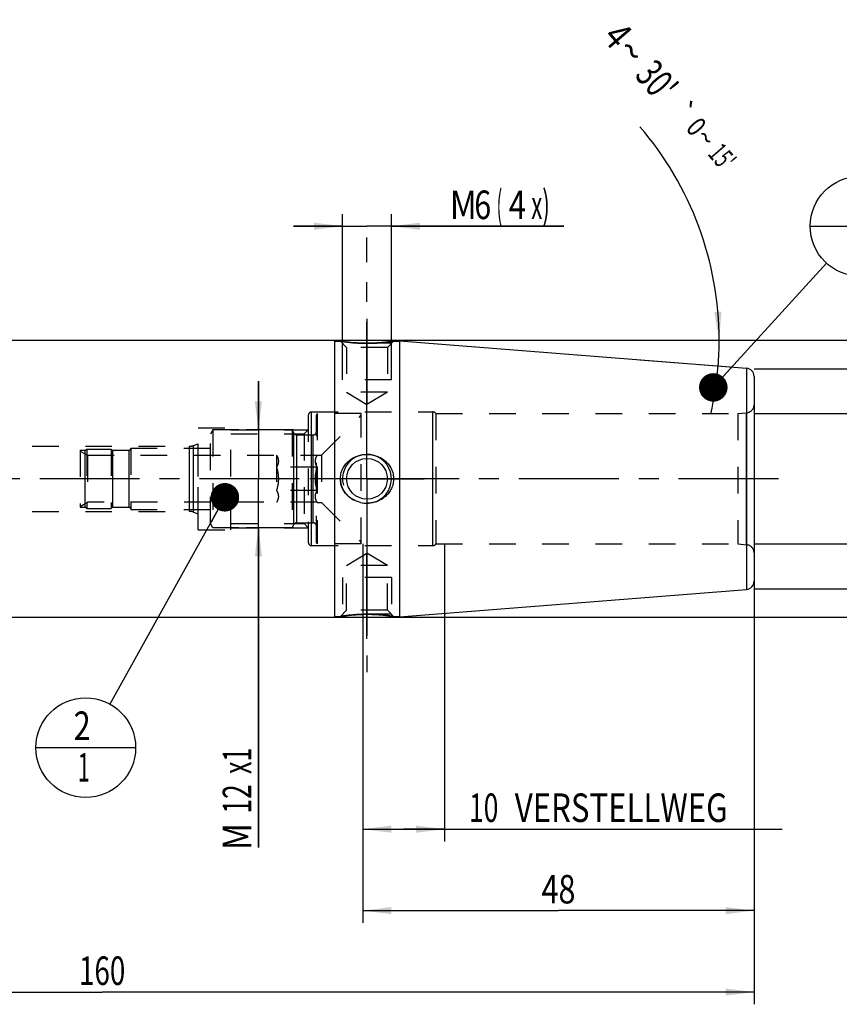
# Model space of a CAD drawing. Units: millimetres. Extents: x 0 to 594, y 0 to 420.
# Drawn here: x 300 to 400, y 156 to 276 of the extents above; entities that cross this region are included whole.
import ezdxf
from ezdxf.enums import TextEntityAlignment as Align

# ---------------------------------------------------------------- set-up
doc = ezdxf.new("R2010")
doc.units = ezdxf.units.MM
doc.header["$LTSCALE"] = 32.67
doc.linetypes.add('CENTER', pattern=[0.6, 0.375, -0.075, 0.075, -0.075])
doc.linetypes.add('HIDDEN', pattern=[0.2, 0.1, -0.1])
doc.layers.get('0').update_dxf_attribs({"linetype": 'CONTINUOUS'})
for name, color, linetype in [('10083434_HP_CL', 7, 'CONTINUOUS'), ('10083434_HP_HL', 7, 'CONTINUOUS'), ('30302827#AF0_AXIS', 7, 'CONTINUOUS'), ('30302827#AF0_DIM', 7, 'CONTINUOUS'), ('30302827_CL', 7, 'CONTINUOUS'), ('30302827_HL', 7, 'CONTINUOUS'), ('30480200_AXIS', 7, 'CONTINUOUS'), ('30480200_DIM', 7, 'CONTINUOUS'), ('606203404-000-00-ED1_CL', 7, 'CONTINUOUS')]:
    doc.layers.add(name, color=color, linetype=linetype)
doc.styles.get("Standard").update_dxf_attribs({"font": 'TXT.SHX', "width": 0.7})
doc.styles.add('TEXTSTYLE_3', font='gdt', dxfattribs={"width": 0.7})
doc.dimstyles.new('DIMSTYLE_1', dxfattribs={"dimtxt": 3.5, "dimasz": 3.5, "dimexe": 0.18, "dimexo": 0.0625, "dimgap": 0.09, "dimtad": 1, "dimdec": 3, "dimdsep": 46, "dimtxsty": 'STANDARD', "dimblk": '_FILLED', "dimblk1": '_FILLED', "dimblk2": '_FILLED', "dimcen": 0.09, "dimclrt": 2, "dimadec": 0, "dimazin": 0, "dimtp": 0.15, "dimtm": 0.15, "dimtfac": 1, "dimtdec": 3, "dimtofl": 0, "dimtmove": 0, "dimatfit": 3, "dimldrblk": '_FILLED', "dimfxl": 1, "dimtolj": 1, "dimarcsym": 0})
doc.dimstyles.new('DIMSTYLE_2', dxfattribs={"dimtxt": 3.5, "dimasz": 3.5, "dimexe": 0.18, "dimexo": 0.0625, "dimgap": 0.09, "dimtad": 1, "dimdec": 3, "dimdsep": 46, "dimtxsty": 'STANDARD', "dimblk": '_FILLED', "dimblk1": '_FILLED', "dimblk2": '_FILLED', "dimcen": 0.09, "dimclrt": 2, "dimadec": 0, "dimazin": 0, "dimtp": 0.1, "dimtm": 0.1, "dimtfac": 1, "dimtdec": 3, "dimtofl": 0, "dimtmove": 0, "dimatfit": 3, "dimldrblk": '_FILLED', "dimfxl": 1, "dimtolj": 1, "dimarcsym": 0})
doc.dimstyles.new('DIMSTYLE_4', dxfattribs={"dimtxt": 3.5, "dimasz": 3.5, "dimexe": 0.18, "dimexo": 0.0625, "dimgap": 0.09, "dimtad": 1, "dimdec": 3, "dimdsep": 46, "dimtxsty": 'STANDARD', "dimblk": '_FILLED', "dimblk1": '_FILLED', "dimblk2": '_FILLED', "dimcen": 0.09, "dimclrt": 2, "dimadec": 0, "dimazin": 0, "dimtp": 0.05, "dimtm": 0.05, "dimtfac": 1, "dimtdec": 3, "dimtofl": 0, "dimtmove": 0, "dimatfit": 3, "dimldrblk": '_FILLED', "dimfxl": 1, "dimtolj": 1, "dimarcsym": 0})
doc.dimstyles.new('DIMSTYLE_5', dxfattribs={"dimtxt": 3.5, "dimasz": 3.5, "dimexe": 0.18, "dimexo": 0.0625, "dimgap": 0.09, "dimtad": 1, "dimdec": 3, "dimdsep": 46, "dimtxsty": 'STANDARD', "dimblk": '_FILLED', "dimblk1": '_FILLED', "dimblk2": '_FILLED', "dimcen": 0.09, "dimclrt": 2, "dimadec": 0, "dimazin": 0, "dimtp": 0.2, "dimtm": 0.2, "dimtfac": 1, "dimtdec": 3, "dimtofl": 0, "dimtmove": 0, "dimatfit": 3, "dimldrblk": '_FILLED', "dimfxl": 1, "dimtolj": 1, "dimarcsym": 0})
doc.dimstyles.new('DIMSTYLE_6', dxfattribs={"dimtxt": 3.5, "dimasz": 3.5, "dimexe": 0.18, "dimexo": 0.0625, "dimgap": 0.09, "dimtad": 1, "dimdec": 3, "dimdsep": 46, "dimtxsty": 'STANDARD', "dimblk": '_FILLED', "dimblk1": '_FILLED', "dimblk2": '_FILLED', "dimcen": 0.09, "dimclrt": 2, "dimadec": 0, "dimazin": 0, "dimtol": 1, "dimtp": 0.25, "dimtm": 0.25, "dimtfac": 1, "dimtdec": 3, "dimtofl": 0, "dimtmove": 0, "dimatfit": 3, "dimldrblk": '_FILLED', "dimfxl": 1, "dimtolj": 1, "dimarcsym": 0})
doc.dimstyles.get("Standard").update_dxf_attribs({"dimtxt": 3.5, "dimasz": 3.5, "dimexe": 0.18, "dimexo": 0.0625, "dimgap": 0.09, "dimtad": 1, "dimdec": 3, "dimdsep": 46, "dimtxsty": 'STANDARD', "dimblk": '_FILLED', "dimblk1": '_FILLED', "dimblk2": '_FILLED', "dimcen": 0.09, "dimclrt": 2, "dimadec": 0, "dimazin": 0, "dimtol": 1, "dimtp": 0.005, "dimtm": 0.005, "dimtfac": 1, "dimtdec": 3, "dimtofl": 0, "dimtmove": 0, "dimatfit": 3, "dimldrblk": '_FILLED', "dimfxl": 1, "dimtolj": 1, "dimarcsym": 0})

# ---------------------------------------------------------------- blocks, each defined once
blk = doc.blocks.new('_FILLED')
at = {"color": 0, "linetype": 'BYBLOCK'}
blk.add_solid([(0, 0), (-1, 0.125), (-1, -0.125)], dxfattribs=at)
blk = doc.blocks.new('*D0')
at = {"layer": '30480200_DIM', "color": 3, "linetype": 'CONTINUOUS'}
for p, q in [((341.95, 212), (341.95, 165.5)), ((389.95, 204), (389.95, 165.5)), ((341.95, 167), (365.95, 167)), ((389.95, 167), (365.95, 167))]:
    blk.add_line(p, q, dxfattribs=at)
at = {"layer": '30480200_DIM', "color": 3, "linetype": 'CONTINUOUS', "xscale": 3.5, "yscale": 3.5, "zscale": 3.5, "rotation": 180}
blk.add_blockref('_FILLED', (341.95, 167), dxfattribs=at)
at = {"layer": '30480200_DIM', "color": 3, "linetype": 'CONTINUOUS', "xscale": 3.5, "yscale": 3.5, "zscale": 3.5}
blk.add_blockref('_FILLED', (389.95, 167), dxfattribs=at)
at = {"layer": '30480200_DIM', "color": 2, "linetype": 'CONTINUOUS', "width": 0.785714}
blk.add_text('48', height=3.5, dxfattribs=at).set_placement((365.95, 167.875), align=Align.CENTER)
blk = doc.blocks.new('*D1')
at = {"layer": '30480200_DIM', "color": 3, "linetype": 'CONTINUOUS'}
for p, q in [((341.95, 212), (341.95, 175.5)), ((351.95, 212), (351.95, 175.5)), ((341.95, 177), (346.95, 177)), ((351.95, 177), (346.95, 177)), ((346.95, 177), (393.4, 177))]:
    blk.add_line(p, q, dxfattribs=at)
at = {"layer": '30480200_DIM', "color": 3, "linetype": 'CONTINUOUS', "xscale": 3.5, "yscale": 3.5, "zscale": 3.5, "rotation": 180}
blk.add_blockref('_FILLED', (341.95, 177), dxfattribs=at)
at = {"layer": '30480200_DIM', "color": 3, "linetype": 'CONTINUOUS', "xscale": 3.5, "yscale": 3.5, "zscale": 3.5}
blk.add_blockref('_FILLED', (351.95, 177), dxfattribs=at)
at = {"layer": '30480200_DIM', "color": 2, "linetype": 'CONTINUOUS'}
for s, width, p in [('10', 0.678571, (354.98, 177.88)), (' VERSTELLWEG', 0.801587, (359.73, 177.88))]:
    blk.add_text(s, height=3.5, dxfattribs=dict(at, width=width)).set_placement(p)
blk = doc.blocks.new('*D2')
at = {"layer": '30302827#AF0_DIM', "color": 3, "linetype": 'CONTINUOUS'}
for p, q in [((389.95, 233.5), (431.45, 233.5)), ((429.95, 233.5), (429.95, 220)), ((429.95, 206.5), (429.95, 220)), ((389.95, 206.5), (431.45, 206.5))]:
    blk.add_line(p, q, dxfattribs=at)
at = {"layer": '30302827#AF0_DIM', "color": 3, "linetype": 'CONTINUOUS', "xscale": 3.5, "yscale": 3.5, "zscale": 3.5}
for p, rotation in [((429.95, 233.5), 90), ((429.95, 206.5), 270)]:
    blk.add_blockref('_FILLED', p, dxfattribs=dict(at, rotation=rotation))
at = {"layer": '30302827#AF0_DIM', "color": 2, "linetype": 'CONTINUOUS', "width": 0.785714}
blk.add_text('27', height=3.5, rotation=90, dxfattribs=at).set_placement((429.07, 222.33), align=Align.CENTER)
at = {"layer": '30302827#AF0_DIM', "color": 2, "linetype": 'CONTINUOUS', "style": 'TEXTSTYLE_3'}
blk.add_text('n', height=3.5, rotation=90, dxfattribs=at).set_placement((429.07, 217.25), align=Align.CENTER)
blk = doc.blocks.new('*D4')
at = {"layer": '30302827#AF0_DIM', "color": 3, "linetype": 'CONTINUOUS'}
for p, q in [((329.12, 226), (329.12, 232)), ((329.12, 232), (329.12, 220)), ((333.42, 226), (327.62, 226)), ((329.12, 174.75), (329.12, 220)), ((333.42, 214), (327.62, 214)), ((329.12, 214), (329.12, 174.75))]:
    blk.add_line(p, q, dxfattribs=at)
at = {"layer": '30302827#AF0_DIM', "color": 3, "linetype": 'CONTINUOUS', "xscale": 3.5, "yscale": 3.5, "zscale": 3.5}
for p, rotation in [((329.12, 226), 270), ((329.12, 214), 90)]:
    blk.add_blockref('_FILLED', p, dxfattribs=dict(at, rotation=rotation))
at = {"layer": '30302827#AF0_DIM', "color": 2, "linetype": 'CONTINUOUS'}
for s, width, p in [('x1', 0.642857, (328.24, 187)), ('12', 0.678571, (328.24, 182.5)), ('M', 0.857143, (328.24, 177.75))]:
    blk.add_text(s, height=3.5, rotation=90, dxfattribs=dict(at, width=width)).set_placement(p, align=Align.RIGHT)
blk = doc.blocks.new('*D5')
at = {"layer": '30302827#AF0_DIM', "color": 3, "linetype": 'CONTINUOUS'}
for p, q in [((339.45, 233), (339.45, 252.5)), ((345.45, 233), (345.45, 252.5)), ((339.45, 251), (333.45, 251)), ((333.45, 251), (342.45, 251)), ((366.61, 251), (342.45, 251)), ((345.45, 251), (366.61, 251))]:
    blk.add_line(p, q, dxfattribs=at)
at = {"layer": '30302827#AF0_DIM', "color": 3, "linetype": 'CONTINUOUS', "xscale": 3.5, "yscale": 3.5, "zscale": 3.5}
blk.add_blockref('_FILLED', (339.45, 251), dxfattribs=at)
at = {"layer": '30302827#AF0_DIM', "color": 3, "linetype": 'CONTINUOUS', "xscale": 3.5, "yscale": 3.5, "zscale": 3.5, "rotation": 180}
blk.add_blockref('_FILLED', (345.45, 251), dxfattribs=at)
at = {"layer": '30302827#AF0_DIM', "color": 2, "linetype": 'CONTINUOUS'}
for s, width, p in [('M', 0.857143, (352.61, 251.88)), ('6', 0.785714, (355.61, 251.88)), ('(', 0.428571, (358.36, 251.88)), ('4', 0.785714, (359.86, 251.88)), ('x)', 0.571429, (362.61, 251.88))]:
    blk.add_text(s, height=3.5, dxfattribs=dict(at, width=width)).set_placement(p)
blk = doc.blocks.new('*D6')
at = {"layer": '30302827#AF0_DIM', "color": 3, "linetype": 'CONTINUOUS'}
for p, q in [((229.95, 212), (229.95, 155.5)), ((389.95, 212), (389.95, 155.5)), ((229.95, 157), (309.95, 157)), ((389.95, 157), (309.95, 157))]:
    blk.add_line(p, q, dxfattribs=at)
at = {"layer": '30302827#AF0_DIM', "color": 3, "linetype": 'CONTINUOUS', "xscale": 3.5, "yscale": 3.5, "zscale": 3.5, "rotation": 180}
blk.add_blockref('_FILLED', (229.95, 157), dxfattribs=at)
at = {"layer": '30302827#AF0_DIM', "color": 3, "linetype": 'CONTINUOUS', "xscale": 3.5, "yscale": 3.5, "zscale": 3.5}
blk.add_blockref('_FILLED', (389.95, 157), dxfattribs=at)
at = {"layer": '30302827#AF0_DIM', "color": 2, "linetype": 'CONTINUOUS', "width": 0.714286}
blk.add_text('160', height=3.5, dxfattribs=at).set_placement((309.95, 157.875), align=Align.CENTER)
blk = doc.blocks.new('*D7')
at = {"layer": '30302827#AF0_DIM', "color": 3, "linetype": 'CONTINUOUS'}
for p, q in [((338.45, 237), (441.45, 237)), ((439.95, 237), (439.95, 220)), ((439.95, 203), (439.95, 220)), ((338.45, 203), (441.45, 203))]:
    blk.add_line(p, q, dxfattribs=at)
at = {"layer": '30302827#AF0_DIM', "color": 3, "linetype": 'CONTINUOUS', "xscale": 3.5, "yscale": 3.5, "zscale": 3.5}
for p, rotation in [((439.95, 237), 90), ((439.95, 203), 270)]:
    blk.add_blockref('_FILLED', p, dxfattribs=dict(at, rotation=rotation))
at = {"layer": '30302827#AF0_DIM', "color": 2, "linetype": 'CONTINUOUS', "width": 0.75}
blk.add_text('34', height=3.5, rotation=90, dxfattribs=at).set_placement((439.07, 222.33), align=Align.CENTER)
at = {"layer": '30302827#AF0_DIM', "color": 2, "linetype": 'CONTINUOUS', "style": 'TEXTSTYLE_3'}
blk.add_text('n', height=3.5, rotation=90, dxfattribs=at).set_placement((439.07, 217.38), align=Align.CENTER)
blk = doc.blocks.new('*D8')
at = {"layer": '30302827#AF0_DIM', "color": 3, "linetype": 'CONTINUOUS'}
for p, q in [((419.95, 228), (419.95, 252.92)), ((419.95, 252.92), (419.95, 220)), ((389.95, 228), (421.45, 228)), ((419.95, 206), (419.95, 220)), ((389.95, 212), (421.45, 212)), ((419.95, 212), (419.95, 206))]:
    blk.add_line(p, q, dxfattribs=at)
at = {"layer": '30302827#AF0_DIM', "color": 3, "linetype": 'CONTINUOUS', "xscale": 3.5, "yscale": 3.5, "zscale": 3.5}
for p, rotation in [((419.95, 228), 270), ((419.95, 212), 90)]:
    blk.add_blockref('_FILLED', p, dxfattribs=dict(at, rotation=rotation))
at = {"layer": '30302827#AF0_DIM', "color": 2, "linetype": 'CONTINUOUS', "width": 0.678571}
blk.add_text('16', height=3.5, rotation=90, dxfattribs=at).set_placement((419.07, 248.17))
at = {"layer": '30302827#AF0_DIM', "color": 2, "linetype": 'CONTINUOUS', "style": 'TEXTSTYLE_3'}
blk.add_text('n', height=3.5, rotation=90, dxfattribs=at).set_placement((419.07, 243.5))
blk = doc.blocks.new('*D9')
at = {"layer": '30302827#AF0_DIM', "color": 3, "linetype": 'CONTINUOUS'}
for p, q in [((375.95, 237), (387.17, 237)), ((375.95, 234.6), (387.04, 233.73))]:
    blk.add_line(p, q, dxfattribs=at)
for start, end in [(0, 40.696), (355.5, 360), (346.9464, 355.5)]:
    blk.add_arc((345.48, 237), 40.19, start, end, dxfattribs=at)
for points in [[(385.08, 240.48), (385.67, 237), (385.95, 240.52)], [(385.55, 230.32), (385.54, 233.85), (384.68, 230.43)]]:
    blk.add_solid(points, dxfattribs=at)
at = {"layer": '30302827#AF0_DIM', "color": 2, "linetype": 'CONTINUOUS'}
for s, height, width, p in [('4', 3.5, 0.785714, (371.9, 273.28)), ("30'", 3.5, 0.690476, (376.69, 267.72)), ('0', 2.45, 0.785714, (381.94, 262.42)), ("15'", 2.45, 0.619048, (385.11, 258.72))]:
    blk.add_text(s, height=height, rotation=-49.304, dxfattribs=dict(at, width=width)).set_placement(p, align=Align.CENTER)
at = {"layer": '30302827#AF0_DIM', "color": 2, "linetype": 'CONTINUOUS', "style": 'TEXTSTYLE_3'}
for s, height, p in [('~', 3.5, (373.56, 271.35)), ('`', 2.45, (380.38, 264.23)), ('~', 2.45, (383.1, 261.07))]:
    blk.add_text(s, height=height, rotation=-49.304, dxfattribs=at).set_placement(p, align=Align.CENTER)
blk = doc.blocks.new('BOMBALLOON_BL4', base_point=(402.95, 251))
at = {"layer": '606203404-000-00-ED1_CL', "color": 3, "linetype": 'CONTINUOUS'}
blk.add_line((396.82, 251), (409.07, 251), dxfattribs=at)
blk.add_circle((402.95, 251), 6.12, dxfattribs=at)
at = {"layer": '606203404-000-00-ED1_CL', "color": 2, "linetype": 'CONTINUOUS', "width": 0.571429}
for p in [(401.85, 251.94), (401.95, 246.83)]:
    blk.add_text('1', height=3.5, dxfattribs=at).set_placement(p)
blk = doc.blocks.new('BOMBALLOON_BL5', base_point=(307.93, 187))
at = {"layer": '606203404-000-00-ED1_CL', "color": 3, "linetype": 'CONTINUOUS'}
blk.add_line((301.81, 187), (314.06, 187), dxfattribs=at)
blk.add_circle((307.93, 187), 6.12, dxfattribs=at)
at = {"layer": '606203404-000-00-ED1_CL', "color": 2, "linetype": 'CONTINUOUS'}
for s, width, p in [('2', 0.785714, (306.45, 187.94)), ('1', 0.571429, (306.93, 182.83))]:
    blk.add_text(s, height=3.5, dxfattribs=dict(at, width=width)).set_placement(p)

msp = doc.modelspace()

# ---------------------------------------------------------------- linework, layer by layer
at = {"layer": '10083434_HP_CL', "color": 9, "linetype": 'CONTINUOUS'}
for p, q in [((333.4809, 214.4), (333.4809, 225.6)), ((333.8274, 214.6), (333.8274, 225.4)), ((335.85, 214.6), (335.85, 225.4)), ((307.8577, 216.5), (307.8577, 223.5)), ((311.2423, 216.5), (311.2423, 223.5)), ((313.25, 216.5), (313.25, 223.5))]:
    msp.add_line(p, q, dxfattribs=at)
at = {"layer": '10083434_HP_HL', "color": 6, "linetype": 'HIDDEN'}
for p, q in [((336.35, 228), (336.25, 227.8268)), ((336.25, 212.1732), (336.25, 227.8268)), ((341.75, 228), (336.35, 228)), ((336.35, 228), (336.35, 212)), ((336.85, 222.9), (341.75, 227.8)), ((341.75, 212), (341.75, 228)), ((323.55, 226), (323.25, 225.4804)), ((333.25, 226), (323.55, 226)), ((323.55, 226), (323.55, 214)), ((333.25, 226), (333.4809, 225.6)), ((333.25, 226), (333.25, 214)), ((323.25, 214.5196), (323.25, 225.4804)), ((333.8274, 225.4), (335.85, 225.4)), ((308.05, 223.645), (311.05, 223.645)), ((308.05, 223.645), (308.05, 216.355)), ((311.05, 223.645), (311.05, 216.355)), ((313.45, 223.75), (323.25, 223.75)), ((313.45, 223.75), (313.45, 216.25)), ((307.25, 223.5), (307.8577, 223.5)), ((307.25, 223.5), (307.25, 216.5)), ((307.25, 223.4), (308.1385, 222.887)), ((308.1385, 222.887), (336.3424, 222.8868)), ((308.1385, 222.887), (308.1385, 217.113)), ((311.2423, 223.5), (313.25, 223.5)), ((331.35, 222.887), (331.35, 217.113)), ((331.3501, 222.8868), (331.3503, 222.8865)), ((336.3424, 222.8868), (336.35, 222.9)), ((336.35, 222.9), (336.85, 222.9)), ((336.85, 222.9), (336.85, 217.1)), ((336.3424, 221.4434), (331.3501, 221.4434)), ((336.3424, 218.5566), (331.3501, 218.5566)), ((307.25, 216.6), (308.1385, 217.113)), ((307.25, 216.5), (307.8577, 216.5)), ((308.05, 216.355), (311.05, 216.355)), ((336.3424, 217.1132), (308.1385, 217.113)), ((311.2423, 216.5), (313.25, 216.5)), ((331.35, 217.113), (331.3501, 217.1132)), ((336.3424, 217.1132), (336.35, 217.1)), ((336.35, 217.1), (336.85, 217.1)), ((336.85, 217.1), (341.75, 212.2)), ((313.45, 216.25), (323.25, 216.25)), ((323.55, 214), (323.25, 214.5196)), ((333.25, 214), (323.55, 214)), ((333.25, 214), (333.4809, 214.4)), ((333.8274, 214.6), (335.85, 214.6)), ((336.35, 212), (336.25, 212.1732)), ((341.75, 212), (336.35, 212))]:
    msp.add_line(p, q, dxfattribs=at)
for centre, radius, start, end in [((333.8274, 225.8), 0.4, 210, 270), ((335.85, 225.8), 0.4, 270, 360), ((307.8577, 223.7), 0.2, 270, 344.037986), ((311.2423, 223.7), 0.2, 195.962014, 270), ((313.25, 223.7), 0.2, 270, 360), ((307.8577, 216.3), 0.2, 15.962014, 90), ((311.2423, 216.3), 0.2, 90, 164.037986), ((313.25, 216.3), 0.2, 0, 90), ((333.8274, 214.2), 0.4, 90, 150), ((335.85, 214.2), 0.4, 0, 90)]:
    msp.add_arc(centre, radius, start, end, dxfattribs=at)
for points, knots in [([(331.3503, 222.8865), (331.3836, 222.8288), (331.4447, 222.7128), (331.5167, 222.5329), (331.5628, 222.3499), (331.5787, 222.1649), (331.5627, 221.98), (331.5166, 221.797), (331.4446, 221.6171), (331.3835, 221.5011), (331.3501, 221.4434)], [0, 0, 0, 0, 0.13081872, 0.25724285, 0.37979007, 0.49999094, 0.62019353, 0.74274526, 0.86917528, 1, 1, 1, 1]), ([(336.3424, 221.4434), (336.309, 221.5011), (336.2479, 221.6171), (336.1758, 221.7971), (336.1297, 221.98), (336.1138, 222.1651), (336.1297, 222.3501), (336.1758, 222.533), (336.2479, 222.713), (336.309, 222.8291), (336.3424, 222.8868)], [0, 0, 0, 0, 0.13082312, 0.25725052, 0.37979948, 0.5, 0.62020052, 0.74274948, 0.86917688, 1, 1, 1, 1]), ([(331.3501, 221.4434), (331.4179, 221.2089), (331.5025, 220.8513), (331.563, 220.3664), (331.5786, 220), (331.563, 219.6336), (331.5025, 219.1487), (331.4179, 218.7911), (331.3501, 218.5566)], [0, 0, 0, 0, 0.24995241, 0.37497801, 0.5, 0.62502199, 0.75004759, 1, 1, 1, 1]), ([(336.1191, 220), (336.1191, 220.1221), (336.1295, 220.3664), (336.19, 220.8513), (336.2747, 221.2089), (336.3424, 221.4434)], [0, 0, 0, 0, 0.25004513, 0.50009569, 1, 1, 1, 1]), ([(336.3424, 218.5566), (336.2747, 218.7911), (336.19, 219.1487), (336.1295, 219.6336), (336.1191, 219.8779), (336.1191, 220)], [0, 0, 0, 0, 0.4999074, 0.74995735, 1, 1, 1, 1]), ([(331.3501, 218.5566), (331.3835, 218.4989), (331.4446, 218.3829), (331.5166, 218.203), (331.5627, 218.02), (331.5787, 217.8351), (331.5628, 217.6501), (331.5167, 217.4671), (331.4447, 217.2872), (331.3836, 217.1712), (331.3503, 217.1135)], [0, 0, 0, 0, 0.13082472, 0.25725474, 0.37980647, 0.50000906, 0.62020993, 0.74275715, 0.86918128, 1, 1, 1, 1]), ([(336.3424, 217.1132), (336.309, 217.1709), (336.2479, 217.287), (336.1758, 217.467), (336.1297, 217.6499), (336.1138, 217.8349), (336.1297, 218.02), (336.1758, 218.2029), (336.2479, 218.3829), (336.309, 218.4989), (336.3424, 218.5566)], [0, 0, 0, 0, 0.13082312, 0.25725052, 0.37979948, 0.5, 0.62020052, 0.74274948, 0.86917688, 1, 1, 1, 1])]:
    msp.add_open_spline(points, degree=3, knots=knots, dxfattribs=at)
at = {"layer": '30302827#AF0_AXIS', "color": 3, "linetype": 'CENTER'}
for p, q in [((342.45, 227), (342.45, 249.6216)), ((342.45, 239.6316), (342.45, 229.1316)), ((342.45, 226.1294), (342.45, 239.6316)), ((342.45, 220), (342.45, 227)), ((342.45, 220), (342.45, 226)), ((342.45, 220), (342.45, 226)), ((342.45, 220), (335.45, 220)), ((342.45, 220), (336.45, 220)), ((342.45, 220), (336.45, 220)), ((342.45, 220), (349.45, 220)), ((342.45, 220), (348.45, 220)), ((342.45, 220), (348.45, 220)), ((342.45, 220), (342.45, 213)), ((342.45, 220), (342.45, 214)), ((342.45, 220), (342.45, 214)), ((342.45, 213.8706), (342.45, 200.3684)), ((342.45, 213), (342.45, 196.2726)), ((342.45, 200.3684), (342.45, 210.8684))]:
    msp.add_line(p, q, dxfattribs=at)
at = {"layer": '30302827_CL', "color": 7, "linetype": 'CONTINUOUS'}
for p, q in [((268.9, 237), (338.45, 237)), ((338.45, 237), (338.45, 203)), ((338.45, 236.9), (339.1816, 236.9)), ((345.7184, 236.9), (346.45, 236.9)), ((346.45, 236.9235), (389.0285, 233.5725)), ((346.45, 236.9235), (346.45, 203.0765)), ((389.95, 232.5756), (389.95, 207.4244)), ((341.6729, 217.0865), (341.67, 217.0871)), ((346.45, 203.0765), (389.0285, 206.4275)), ((338.45, 203.1), (339.1816, 203.1)), ((345.7184, 203.1), (346.45, 203.1)), ((268.9, 203), (338.45, 203))]:
    msp.add_line(p, q, dxfattribs=at)
at = {"layer": '30302827_CL', "color": 9, "linetype": 'CONTINUOUS'}
for p, q in [((389.0285, 233.5725), (389.0285, 206.4275)), ((335.65, 211.8), (335.65, 228.2)), ((350.55, 211.8), (350.55, 228.2)), ((389.0372, 211.9049), (389.0372, 228.0951)), ((320.6613, 216), (320.6613, 224)), ((321.1743, 215.9095), (321.1743, 224.0905))]:
    msp.add_line(p, q, dxfattribs=at)
at = {"layer": '30302827_CL', "color": 7, "linetype": 'CONTINUOUS'}
msp.add_circle((342.45, 220), 2.5, dxfattribs=at)
for centre, radius, start, end in [((388.95, 232.5756), 1, 0, 85.5), ((342.4498, 220.5324), 3.5324, 257.295159, 270.003707), ((388.95, 207.4244), 1, 274.5, 360)]:
    msp.add_arc(centre, radius, start, end, dxfattribs=at)
at = {"layer": '30302827_CL', "color": 3, "linetype": 'CONTINUOUS'}
msp.add_arc((342.45, 220), 3, 255, 195, dxfattribs=at)
at = {"layer": '30302827_CL', "color": 7, "linetype": 'CONTINUOUS'}
for points, knots in [([(342.45, 236.6316), (342.0473, 236.6316), (341.2923, 236.6549), (340.2927, 236.7428), (339.6069, 236.8332), (339.2716, 236.8854), (339.1816, 236.9)], [0, 0, 0, 0, 0.36800398, 0.68985667, 0.91665275, 1, 1, 1, 1]), ([(345.7184, 236.9), (345.7181, 236.8999), (345.7166, 236.8998), (345.7134, 236.8991), (345.7079, 236.8983), (345.7004, 236.8971), (345.6907, 236.8955), (345.6734, 236.8928), (345.6467, 236.8885), (345.6084, 236.8824), (345.562, 236.8752), (345.5076, 236.8669), (345.4201, 236.8537), (345.2929, 236.8351), (345.1204, 236.8113), (344.9231, 236.7858), (344.7035, 236.7597), (344.4644, 236.7339), (344.1138, 236.7004), (343.6451, 236.6651), (343.0572, 236.6379), (342.6545, 236.6316), (342.45, 236.6316)], [0, 0, 0, 0, 0.0003347, 0.00133812, 0.00300909, 0.00534526, 0.00834353, 0.012, 0.02126727, 0.03309927, 0.04743667, 0.06420991, 0.08334075, 0.12832751, 0.18165311, 0.24252389, 0.31012853, 0.38365953, 0.46232489, 0.63198394, 0.81313738, 1, 1, 1, 1]), ([(339.1816, 220), (339.1816, 220.1027), (339.1932, 220.3083), (339.245, 220.6125), (339.3301, 220.909), (339.4469, 221.1942), (339.5935, 221.4651), (339.7673, 221.7191), (339.966, 221.9541), (340.2602, 222.2393), (340.6778, 222.5407), (341.1435, 222.7602), (341.5349, 222.8841), (341.936, 222.9731), (342.2448, 223), (342.45, 223)], [0, 0, 0, 0, 0.06262832, 0.12523705, 0.18781087, 0.25034082, 0.31282593, 0.37527283, 0.43769417, 0.500106, 0.62482847, 0.74969419, 0.81225428, 0.87485205, 1, 1, 1, 1]), ([(342.45, 223), (342.6552, 223), (342.964, 222.9731), (343.3651, 222.8841), (343.7565, 222.7602), (344.2222, 222.5407), (344.6398, 222.2393), (344.934, 221.9541), (345.1327, 221.7191), (345.3065, 221.4651), (345.4531, 221.1942), (345.5699, 220.909), (345.655, 220.6125), (345.7068, 220.3083), (345.7184, 220.1027), (345.7184, 220)], [0, 0, 0, 0, 0.12514786, 0.1877456, 0.25030566, 0.37517131, 0.49989374, 0.56230558, 0.6247269, 0.68717385, 0.74965897, 0.81218896, 0.87476283, 0.93737157, 1, 1, 1, 1]), ([(341.67, 217.0871), (341.5019, 217.1253), (341.1709, 217.2265), (340.7035, 217.4508), (340.2764, 217.7444), (339.9018, 218.1025), (339.5921, 218.5184), (339.3593, 218.9826), (339.2144, 219.4818), (339.1816, 219.8275), (339.1816, 220)], [0, 0, 0, 0, 0.12514023, 0.25013671, 0.37501196, 0.49983457, 0.62469563, 0.74967186, 0.87478824, 1, 1, 1, 1]), ([(345.7184, 220), (345.7184, 219.8973), (345.7068, 219.6917), (345.655, 219.3875), (345.5699, 219.091), (345.4531, 218.8058), (345.3065, 218.5349), (345.1327, 218.2809), (344.934, 218.0459), (344.6398, 217.7607), (344.2222, 217.4593), (343.7565, 217.2398), (343.3651, 217.1159), (342.964, 217.0269), (342.6552, 217), (342.45, 217)], [0, 0, 0, 0, 0.06262832, 0.12523705, 0.18781087, 0.25034082, 0.31282593, 0.37527283, 0.43769417, 0.500106, 0.62482847, 0.74969419, 0.81225428, 0.87485205, 1, 1, 1, 1]), ([(339.1816, 203.1), (339.1819, 203.1001), (339.1834, 203.1002), (339.1866, 203.1009), (339.1921, 203.1017), (339.1996, 203.1029), (339.2093, 203.1045), (339.2266, 203.1072), (339.2533, 203.1115), (339.2916, 203.1176), (339.338, 203.1248), (339.3924, 203.1331), (339.4544, 203.1425), (339.5238, 203.1527), (339.6303, 203.1681), (339.7796, 203.1887), (339.9769, 203.2142), (340.1965, 203.2403), (340.4356, 203.2661), (340.6919, 203.2906), (340.9627, 203.3129), (341.3457, 203.3391), (341.8428, 203.3621), (342.2455, 203.3684), (342.45, 203.3684)], [0, 0, 0, 0, 0.0003347, 0.00133811, 0.00300908, 0.00534524, 0.0083435, 0.01199995, 0.02126718, 0.03309914, 0.04743647, 0.06420965, 0.08334041, 0.10474326, 0.12832705, 0.18165243, 0.24252296, 0.31012732, 0.38365802, 0.46232305, 0.54534996, 0.63198546, 0.81313815, 1, 1, 1, 1]), ([(342.45, 203.3684), (342.8527, 203.3684), (343.6077, 203.3451), (344.6073, 203.2572), (345.2931, 203.1668), (345.6284, 203.1146), (345.7184, 203.1)], [0, 0, 0, 0, 0.36800398, 0.68985667, 0.91665275, 1, 1, 1, 1])]:
    msp.add_open_spline(points, degree=3, knots=knots, dxfattribs=at)
at = {"layer": '30302827_HL', "color": 6, "linetype": 'HIDDEN'}
for p, q in [((339.1816, 236.9), (339.95, 236.1316)), ((339.1816, 236.9), (339.1841, 236.8996)), ((345.7184, 236.9), (344.95, 236.1316)), ((345.45, 236.6316), (339.45, 236.6316)), ((339.45, 232.1316), (339.45, 236.6316)), ((344.95, 236.1316), (339.95, 236.1316)), ((339.95, 236.1316), (339.95, 230.6316)), ((344.95, 236.1316), (344.95, 230.6316)), ((345.45, 232.1316), (345.45, 236.6316)), ((345.45, 232.1316), (339.45, 232.1316)), ((344.95, 230.6316), (339.95, 230.6316)), ((339.95, 230.6316), (342.45, 229.1294)), ((344.95, 230.6316), (342.45, 229.1294)), ((389.95, 229.0913), (389.95, 210.9087)), ((335.25, 227.8), (335.25, 212.2)), ((335.65, 228.2), (350.55, 228.2)), ((350.8964, 228), (387.95, 228)), ((350.8964, 228), (350.8964, 212)), ((387.95, 228), (389.0372, 228.0951)), ((387.95, 228), (387.95, 212)), ((321.75, 226.25), (325.75, 226.25)), ((321.75, 213.75), (321.75, 226.25)), ((325.75, 213.75), (325.75, 226.25)), ((325.75, 226), (335.25, 226)), ((334.75, 225.5), (335.25, 226)), ((325.75, 225.5), (334.75, 225.5)), ((334.75, 225.5), (334.75, 214.5)), ((262.1517, 224), (320.6613, 224)), ((321.1743, 224.0905), (321.75, 224.3)), ((321.75, 215.7), (321.75, 224.3)), ((262.1517, 216), (320.6613, 216)), ((321.1743, 215.9095), (321.75, 215.7)), ((325.75, 214.5), (334.75, 214.5)), ((325.75, 214), (335.25, 214)), ((334.75, 214.5), (335.25, 214)), ((321.75, 213.75), (325.75, 213.75)), ((335.65, 211.8), (350.55, 211.8)), ((350.8964, 212), (387.95, 212)), ((387.95, 212), (389.0372, 211.9049)), ((339.95, 209.3684), (342.45, 210.8706)), ((344.95, 209.3684), (342.45, 210.8706)), ((344.95, 209.3684), (339.95, 209.3684)), ((339.95, 203.8684), (339.95, 209.3684)), ((344.95, 203.8684), (344.95, 209.3684)), ((345.45, 207.8684), (339.45, 207.8684)), ((339.45, 207.8684), (339.45, 203.3684)), ((345.45, 207.8684), (345.45, 203.3684)), ((339.1816, 203.1), (339.95, 203.8684)), ((345.45, 203.3684), (339.45, 203.3684)), ((344.95, 203.8684), (339.95, 203.8684)), ((345.7184, 203.1), (344.95, 203.8684)), ((345.7184, 203.1), (345.7159, 203.1004))]:
    msp.add_line(p, q, dxfattribs=at)
for centre, radius, start, end in [((342.2954, 257.9927), 21.3687, 275.738699, 279.217747), ((342.45, 256.2558), 19.6242, 269.791852, 269.999962), ((342.45, 256.2694), 19.6378, 270.000084, 270.514649), ((342.4454, 256.4978), 19.8662, 270.521905, 275.739435), ((388.95, 229.0913), 1, 275, 360), ((335.65, 227.8), 0.4, 90, 180), ((350.55, 227.8), 0.4, 30, 90), ((320.6613, 225.5), 1.5, 270, 290), ((320.6613, 214.5), 1.5, 70, 90), ((335.65, 212.2), 0.4, 180, 270), ((350.55, 212.2), 0.4, 270, 330), ((388.95, 210.9087), 1, 0, 85), ((342.6046, 182.0073), 21.3687, 95.738695, 99.217747), ((342.4546, 183.5023), 19.8662, 90.52177, 95.739432), ((342.45, 183.7306), 19.6378, 90.000084, 90.514515), ((342.45, 183.7442), 19.6242, 89.791852, 89.999962)]:
    msp.add_arc(centre, radius, start, end, dxfattribs=at)
for points, knots in [([(339.1841, 236.8996), (339.5241, 236.8445), (340.2011, 236.7511), (341.267, 236.6572), (341.9923, 236.6331), (342.3787, 236.6317)], [0, 0, 0, 0, 0.32196187, 0.63872545, 1, 1, 1, 1]), ([(339.1816, 220), (339.1816, 219.8973), (339.1932, 219.6917), (339.245, 219.3875), (339.3301, 219.091), (339.4469, 218.8058), (339.5935, 218.5349), (339.7673, 218.2809), (339.966, 218.0459), (340.2602, 217.7607), (340.6778, 217.4593), (341.1435, 217.2398), (341.5349, 217.1159), (341.936, 217.0269), (342.2448, 217), (342.45, 217)], [0, 0, 0, 0, 0.06262832, 0.12523705, 0.18781087, 0.25034082, 0.31282593, 0.37527283, 0.43769417, 0.500106, 0.62482847, 0.74969419, 0.81225428, 0.87485205, 1, 1, 1, 1]), ([(345.7159, 203.1004), (345.3759, 203.1555), (344.6989, 203.2489), (343.633, 203.3428), (342.9077, 203.3669), (342.5213, 203.3683)], [0, 0, 0, 0, 0.32195996, 0.63872425, 1, 1, 1, 1])]:
    msp.add_open_spline(points, degree=3, knots=knots, dxfattribs=at)
at = {"layer": '30480200_AXIS', "color": 3, "linetype": 'CENTER'}
msp.add_line((392.95, 220), (177.05, 220), dxfattribs=at)

# ---------------------------------------------------------------- block references
at = {"layer": '606203404-000-00-ED1_CL', "color": 3, "linetype": 'CONTINUOUS'}
for name, p in [('BOMBALLOON_BL4', (402.95, 251)), ('BOMBALLOON_BL5', (307.9328, 187))]:
    msp.add_blockref(name, p, dxfattribs=at)

# ---------------------------------------------------------------- dimensions: what is measured, and where the dimension line sits
at = {"layer": '30302827#AF0_DIM', "color": 3, "linetype": 'CONTINUOUS'}
dim = msp.add_angular_dim_2l(base=(385.6379, 235.4221), line1=((387.0404, 233.729), (375.95, 234.6018)), line2=((375.95, 237), (387.1689, 237)), dimstyle='DIMSTYLE_6', dxfattribs=at)
dim.commit()
dim.dimension.update_dxf_attribs({"geometry": '*D9', "text_midpoint": (378.6869, 265.3039), "dimtype": 162})
for base, p1, p2, angle, text, dimstyle, picture, middle in [((339.45, 251), (345.45, 233), (339.45, 233), 180, 'M<>(4:FID_15262x)', 'DIMSTYLE_4', '*D5', (359.6079, 253.625)), ((419.95, 212), (389.95, 228), (389.95, 212), 270, '%%c<>', 'DIMSTYLE_2', '*D8', (417.325, 248.2083)), ((439.95, 203), (338.45, 237), (338.45, 203), 270, '%%c<>', 'DIMSTYLE_1', '*D7', (438.4358, 217.7836)), ((429.95, 206.5), (389.95, 233.5), (389.95, 206.5), 270, '%%c<>', 'DIMSTYLE_2', '*D2', (428.4639, 217.7278)), ((329.1187, 214), (333.4183, 226), (333.4183, 214), 270, 'M<>x1', 'DIMSTYLE_2', '*D4', (328.23, 177.5225))]:
    dim = msp.add_linear_dim(base=base, p1=p1, p2=p2, angle=angle, text=text, dimstyle=dimstyle, dxfattribs=at)
    dim.commit()
    dim.dimension.update_dxf_attribs({"geometry": picture, "text_midpoint": middle, "dimtype": 160})
dim = msp.add_linear_dim(base=(229.95, 157), p1=(389.95, 212), p2=(229.95, 212), angle=180, dimstyle='DIMSTYLE_5', dxfattribs=at)
dim.commit()
dim.dimension.update_dxf_attribs({"geometry": '*D6', "text_midpoint": (306.2, 159.625), "dimtype": 160})
at = {"layer": '30480200_DIM', "color": 3, "linetype": 'CONTINUOUS'}
dim = msp.add_linear_dim(base=(341.95, 167), p1=(389.95, 204), p2=(341.95, 212), angle=180, dimstyle='DIMSTYLE_1', dxfattribs=at)
dim.commit()
dim.dimension.update_dxf_attribs({"geometry": '*D0', "text_midpoint": (363.2, 169.625), "dimtype": 160})
dim = msp.add_linear_dim(base=(351.95, 177), p1=(341.95, 212), p2=(351.95, 212), text='<> VERSTELLWEG', dimstyle='DIMSTYLE_2', dxfattribs=at)
dim.commit()
dim.dimension.update_dxf_attribs({"geometry": '*D1', "text_midpoint": (374.1919, 179.625), "dimtype": 160})

# ---------------------------------------------------------------- leaders
at = {"layer": '606203404-000-00-ED1_CL', "color": 3, "linetype": 'CONTINUOUS'}
for points in [[(384.9502, 231.2179), (398.8279, 246.4697)], [(325.0126, 217.7313), (310.9083, 192.3537)]]:
    msp.add_leader(points, dimstyle='STANDARD', override={"dimtad": 0, "dimldrblk": 'DOT'}, dxfattribs=at)

doc.saveas('drawing.dxf')
